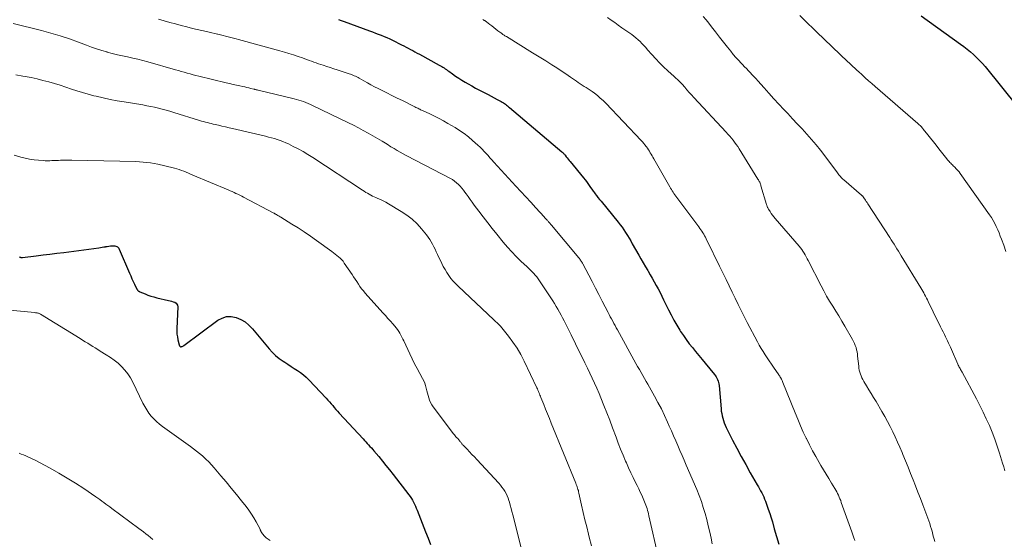
# Model space of a CAD drawing. Units: feet. Extents: x 2045000 to 2050000, y 549993 to 555009.
# Drawn here: x 2045931 to 2046145, y 550151 to 550264 of the extents above; entities that cross this region are included whole.
import ezdxf

# ---------------------------------------------------------------- set-up
doc = ezdxf.new("R2010")
doc.units = ezdxf.units.FT
doc.header["$LTSCALE"] = 100
doc.header["$MEASUREMENT"] = 0
doc.layers.add('CONTOUR INDEX', color=32, linetype='Continuous', lineweight=25)
doc.layers.add('CONTOUR INTERMEDIATE', color=40, linetype='Continuous', lineweight=15)

msp = doc.modelspace()

# ---------------------------------------------------------------- linework, layer by layer
at = {"layer": 'CONTOUR INDEX', "flags": 128}
for points, elevation in [([(2046127.03, 550264.93), (2046135.6, 550258.8), (2046136.33, 550258.26), (2046137.05, 550257.7), (2046137.75, 550257.12), (2046138.44, 550256.53), (2046139.11, 550255.91), (2046139.75, 550255.27), (2046140.37, 550254.6), (2046140.95, 550253.91), (2046148.07, 550245.11)], 880), ([(2046000.4, 550264.17), (2046001.02, 550263.94), (2046001.65, 550263.71), (2046007.19, 550261.68), (2046007.82, 550261.44), (2046008.45, 550261.21), (2046009.08, 550260.97), (2046009.7, 550260.73), (2046010.33, 550260.48), (2046010.94, 550260.22), (2046011.56, 550259.94), (2046012.16, 550259.65), (2046014.12, 550258.67), (2046014.61, 550258.42), (2046015.1, 550258.17), (2046015.58, 550257.91), (2046016.07, 550257.64), (2046016.55, 550257.38), (2046017.03, 550257.12), (2046017.51, 550256.85), (2046018, 550256.59), (2046022.34, 550254.25), (2046022.61, 550254.1), (2046022.87, 550253.95), (2046023.13, 550253.78), (2046023.39, 550253.62), (2046023.64, 550253.45), (2046023.89, 550253.27), (2046024.15, 550253.1), (2046024.39, 550252.92), (2046025.22, 550252.33), (2046025.89, 550251.86), (2046026.56, 550251.4), (2046027.25, 550250.97), (2046027.95, 550250.55), (2046028.58, 550250.18), (2046029.41, 550249.72), (2046030.23, 550249.26), (2046031.07, 550248.81), (2046031.91, 550248.38), (2046032.24, 550248.22), (2046032.92, 550247.87), (2046033.59, 550247.52), (2046034.26, 550247.16), (2046034.93, 550246.79), (2046035.77, 550246.32), (2046036.01, 550246.18), (2046036.25, 550246.03), (2046036.48, 550245.88), (2046036.71, 550245.72), (2046036.93, 550245.55), (2046037.15, 550245.38), (2046037.37, 550245.2), (2046037.59, 550245.02), (2046048.94, 550235.42), (2046049.04, 550235.33), (2046049.14, 550235.24), (2046049.23, 550235.15), (2046049.33, 550235.05), (2046049.42, 550234.95), (2046049.51, 550234.85), (2046049.6, 550234.75), (2046049.68, 550234.65), (2046049.94, 550234.32), (2046050.15, 550234.05), (2046050.36, 550233.78), (2046050.58, 550233.52), (2046050.8, 550233.25), (2046053.68, 550229.73), (2046054, 550229.32), (2046054.31, 550228.92), (2046054.61, 550228.5), (2046054.91, 550228.08), (2046055.2, 550227.66), (2046055.5, 550227.24), (2046055.8, 550226.82), (2046056.11, 550226.41), (2046056.15, 550226.36), (2046056.48, 550225.92), (2046056.81, 550225.48), (2046057.15, 550225.05), (2046057.5, 550224.63), (2046061.19, 550220.1), (2046061.62, 550219.55), (2046062.04, 550218.99), (2046062.45, 550218.41), (2046062.83, 550217.82), (2046063.21, 550217.22), (2046063.57, 550216.62), (2046063.93, 550216.02), (2046064.28, 550215.4), (2046065.66, 550212.95), (2046066.14, 550212.1), (2046066.63, 550211.25), (2046067.13, 550210.41), (2046067.63, 550209.58), (2046067.73, 550209.42), (2046068.18, 550208.66), (2046068.62, 550207.9), (2046069.05, 550207.13), (2046069.48, 550206.36), (2046069.89, 550205.58), (2046070.3, 550204.8), (2046070.69, 550204.01), (2046071.09, 550203.22), (2046072.15, 550201.04), (2046072.72, 550199.92), (2046073.32, 550198.81), (2046073.95, 550197.72), (2046074.6, 550196.64), (2046074.78, 550196.36), (2046075.38, 550195.45), (2046076, 550194.55), (2046076.66, 550193.67), (2046077.34, 550192.81), (2046078.04, 550191.96), (2046078.73, 550191.11), (2046079.43, 550190.27), (2046080.12, 550189.42), (2046082.14, 550186.97), (2046082.34, 550186.71), (2046082.52, 550186.44), (2046082.68, 550186.15), (2046082.82, 550185.86), (2046082.93, 550185.55), (2046083.03, 550185.24), (2046083.09, 550184.92), (2046083.13, 550184.6), (2046083.56, 550179.52), (2046083.62, 550179), (2046083.7, 550178.48), (2046083.8, 550177.96), (2046083.92, 550177.45), (2046084.08, 550176.94), (2046084.25, 550176.44), (2046084.45, 550175.96), (2046084.68, 550175.48), (2046086.07, 550172.73), (2046087, 550170.93), (2046087.94, 550169.15), (2046088.92, 550167.38), (2046089.91, 550165.62), (2046091.44, 550162.98), (2046091.68, 550162.55), (2046091.93, 550162.12), (2046092.16, 550161.68), (2046092.39, 550161.24), (2046092.62, 550160.8), (2046092.83, 550160.35), (2046093.02, 550159.9), (2046093.2, 550159.44), (2046093.51, 550158.57), (2046093.83, 550157.67), (2046094.14, 550156.76), (2046094.43, 550155.85), (2046094.71, 550154.94), (2046095.14, 550153.44), (2046095.63, 550151.77), (2046096.14, 550150.1)], 900), ([(2045931.11, 550212.55), (2045931.19, 550212.52), (2045931.26, 550212.49), (2045931.34, 550212.46), (2045931.42, 550212.44), (2045931.55, 550212.42), (2045931.57, 550212.42), (2045931.59, 550212.42), (2045931.6, 550212.42), (2045931.62, 550212.42), (2045931.68, 550212.42), (2045931.7, 550212.43), (2045931.71, 550212.43), (2045931.73, 550212.43), (2045931.75, 550212.43), (2045934.72, 550212.78), (2045936.22, 550212.96), (2045937.73, 550213.14), (2045939.23, 550213.33), (2045940.73, 550213.53), (2045948.38, 550214.53), (2045948.74, 550214.58), (2045949.1, 550214.64), (2045949.45, 550214.7), (2045949.81, 550214.76), (2045949.86, 550214.77), (2045950.19, 550214.83), (2045950.52, 550214.88), (2045950.85, 550214.92), (2045951.18, 550214.95), (2045951.42, 550214.97), (2045951.63, 550214.97), (2045951.84, 550214.95), (2045952.04, 550214.9), (2045952.24, 550214.82), (2045952.41, 550214.71), (2045952.57, 550214.58), (2045952.69, 550214.42), (2045952.79, 550214.24), (2045955, 550209.04), (2045955.27, 550208.42), (2045955.54, 550207.81), (2045955.83, 550207.2), (2045956.12, 550206.59), (2045956.63, 550205.55), (2045956.67, 550205.47), (2045956.72, 550205.39), (2045956.78, 550205.32), (2045956.84, 550205.25), (2045956.89, 550205.19), (2045956.93, 550205.16), (2045956.97, 550205.12), (2045957.02, 550205.09), (2045957.06, 550205.06), (2045957.11, 550205.04), (2045957.16, 550205.01), (2045957.21, 550204.99), (2045957.26, 550204.97), (2045958.4, 550204.49), (2045959.03, 550204.25), (2045959.66, 550204.03), (2045960.31, 550203.84), (2045960.96, 550203.67), (2045963.48, 550203.09), (2045963.82, 550203), (2045964.17, 550202.91), (2045964.51, 550202.8), (2045964.85, 550202.68), (2045965.12, 550202.51), (2045965.33, 550202.3), (2045965.44, 550202.03), (2045965.49, 550201.72), (2045965.3, 550196.98), (2045965.3, 550196.36), (2045965.33, 550195.74), (2045965.41, 550195.13), (2045965.52, 550194.52), (2045965.77, 550193.44), (2045965.79, 550193.37), (2045965.81, 550193.31), (2045965.85, 550193.25), (2045965.89, 550193.19), (2045965.93, 550193.13), (2045966, 550193.07), (2045966.08, 550193.02), (2045966.17, 550193.01), (2045966.26, 550193.02), (2045966.33, 550193.04), (2045966.46, 550193.08), (2045966.59, 550193.14), (2045966.71, 550193.2), (2045966.82, 550193.28), (2045974.22, 550198.76), (2045975.15, 550199.25), (2045976.11, 550199.55), (2045977.12, 550199.56), (2045978.16, 550199.37), (2045979.17, 550198.94), (2045980.11, 550198.4), (2045980.95, 550197.72), (2045981.72, 550196.93), (2045985.33, 550192.59), (2045986.02, 550191.83), (2045986.76, 550191.12), (2045987.55, 550190.47), (2045988.39, 550189.87), (2045988.76, 550189.63), (2045989.45, 550189.19), (2045990.13, 550188.75), (2045990.82, 550188.31), (2045991.51, 550187.86), (2045992.17, 550187.4), (2045992.82, 550186.91), (2045993.42, 550186.37), (2045994, 550185.8), (2045997.77, 550181.81), (2045998.13, 550181.42), (2045998.49, 550181.03), (2045998.83, 550180.62), (2045999.17, 550180.21), (2045999.51, 550179.8), (2045999.85, 550179.39), (2046000.21, 550178.99), (2046000.56, 550178.6), (2046005.78, 550172.97), (2046006.08, 550172.64), (2046006.38, 550172.32), (2046006.68, 550172), (2046006.98, 550171.68), (2046007.27, 550171.35), (2046007.57, 550171.03), (2046007.86, 550170.69), (2046008.14, 550170.36), (2046009.17, 550169.13), (2046009.96, 550168.17), (2046010.74, 550167.21), (2046011.51, 550166.23), (2046012.28, 550165.26), (2046015.71, 550160.83), (2046015.99, 550160.44), (2046016.26, 550160.05), (2046016.5, 550159.64), (2046016.73, 550159.21), (2046016.95, 550158.78), (2046017.15, 550158.35), (2046017.34, 550157.91), (2046017.52, 550157.46), (2046019.36, 550152.77), (2046019.91, 550151.38), (2046020.45, 550149.99)], 920)]:
    msp.add_lwpolyline(points, dxfattribs=dict(at, elevation=elevation))
at = {"layer": 'CONTOUR INTERMEDIATE', "flags": 128}
for points, elevation in [([(2046079.7, 550264.82), (2046080.3, 550264.09), (2046080.89, 550263.35), (2046081.49, 550262.57), (2046082.36, 550261.46), (2046083.23, 550260.34), (2046084.1, 550259.23), (2046084.98, 550258.12), (2046085.68, 550257.24), (2046086.21, 550256.58), (2046086.76, 550255.93), (2046087.32, 550255.3), (2046087.9, 550254.69), (2046088.23, 550254.34), (2046088.65, 550253.9), (2046089.07, 550253.47), (2046089.5, 550253.03), (2046089.92, 550252.6), (2046090.35, 550252.16), (2046090.77, 550251.72), (2046091.18, 550251.28), (2046091.59, 550250.83), (2046092.91, 550249.33), (2046093.98, 550248.14), (2046095.06, 550246.94), (2046096.14, 550245.76), (2046097.24, 550244.58), (2046098.06, 550243.7), (2046099.1, 550242.58), (2046100.14, 550241.47), (2046101.17, 550240.35), (2046102.2, 550239.23), (2046103.22, 550238.09), (2046104.21, 550236.94), (2046105.16, 550235.75), (2046106.09, 550234.54), (2046108.85, 550230.83), (2046109, 550230.62), (2046109.16, 550230.42), (2046109.32, 550230.22), (2046109.49, 550230.02), (2046109.66, 550229.83), (2046109.83, 550229.65), (2046110.02, 550229.47), (2046110.21, 550229.3), (2046114.1, 550225.96), (2046114.16, 550225.9), (2046114.22, 550225.85), (2046114.28, 550225.79), (2046114.34, 550225.73), (2046114.39, 550225.67), (2046114.45, 550225.6), (2046114.5, 550225.54), (2046114.54, 550225.47), (2046114.79, 550225.11), (2046114.96, 550224.86), (2046115.13, 550224.6), (2046115.29, 550224.35), (2046115.46, 550224.1), (2046120.21, 550216.77), (2046120.53, 550216.28), (2046120.85, 550215.79), (2046121.16, 550215.29), (2046121.48, 550214.8), (2046121.79, 550214.3), (2046122.1, 550213.8), (2046122.41, 550213.31), (2046122.71, 550212.81), (2046126.96, 550205.85), (2046127.18, 550205.48), (2046127.4, 550205.11), (2046127.61, 550204.74), (2046127.81, 550204.36), (2046128.01, 550203.98), (2046128.21, 550203.59), (2046128.4, 550203.21), (2046128.59, 550202.82), (2046130.76, 550198.39), (2046131.02, 550197.85), (2046131.28, 550197.32), (2046131.55, 550196.79), (2046131.82, 550196.26), (2046131.9, 550196.1), (2046132.13, 550195.65), (2046132.35, 550195.19), (2046132.57, 550194.74), (2046132.78, 550194.28), (2046132.99, 550193.82), (2046133.2, 550193.35), (2046133.4, 550192.89), (2046133.61, 550192.43), (2046134.99, 550189.24), (2046135.03, 550189.14), (2046135.08, 550189.04), (2046135.13, 550188.95), (2046135.18, 550188.85), (2046135.23, 550188.76), (2046135.28, 550188.66), (2046135.33, 550188.57), (2046135.38, 550188.47), (2046135.5, 550188.27), (2046135.61, 550188.07), (2046135.72, 550187.88), (2046135.83, 550187.68), (2046135.93, 550187.48), (2046139.06, 550181.68), (2046139.8, 550180.26), (2046140.52, 550178.82), (2046141.21, 550177.37), (2046141.87, 550175.9), (2046142.48, 550174.42), (2046143.06, 550172.92), (2046143.6, 550171.41), (2046144.09, 550169.88), (2046144.76, 550167.68), (2046145.01, 550166.87), (2046145.25, 550166.06)], 888), ([(2046100.7, 550265), (2046101.6, 550264.11), (2046102.5, 550263.22), (2046103.4, 550262.35), (2046104.31, 550261.47), (2046111.1, 550254.97), (2046111.38, 550254.7), (2046111.67, 550254.43), (2046111.96, 550254.16), (2046112.24, 550253.89), (2046112.53, 550253.62), (2046112.82, 550253.35), (2046113.12, 550253.08), (2046113.41, 550252.82), (2046114.22, 550252.09), (2046114.91, 550251.47), (2046115.61, 550250.84), (2046116.32, 550250.22), (2046117.03, 550249.61), (2046126.33, 550241.52), (2046126.49, 550241.38), (2046126.65, 550241.24), (2046126.8, 550241.09), (2046126.95, 550240.94), (2046127.1, 550240.79), (2046127.25, 550240.63), (2046127.38, 550240.47), (2046127.52, 550240.31), (2046128.48, 550239.11), (2046129.1, 550238.35), (2046129.71, 550237.58), (2046130.31, 550236.81), (2046130.92, 550236.04), (2046132.61, 550233.87), (2046132.77, 550233.67), (2046132.94, 550233.47), (2046133.12, 550233.28), (2046133.29, 550233.09), (2046133.48, 550232.9), (2046133.66, 550232.72), (2046133.85, 550232.53), (2046134.03, 550232.35), (2046134.34, 550232.06), (2046134.67, 550231.72), (2046134.98, 550231.38), (2046135.28, 550231.01), (2046135.56, 550230.64), (2046141.89, 550221.69), (2046142.31, 550221.08), (2046142.69, 550220.45), (2046143.05, 550219.8), (2046143.38, 550219.13), (2046143.69, 550218.46), (2046143.98, 550217.77), (2046144.25, 550217.08), (2046144.51, 550216.39), (2046144.98, 550215.08), (2046145.48, 550213.73)], 884), ([(2045929.7, 550263.32), (2045935.92, 550261.75), (2045937.95, 550261.2), (2045939.96, 550260.61), (2045941.95, 550259.94), (2045943.93, 550259.23), (2045945.67, 550258.57), (2045946.77, 550258.17), (2045947.87, 550257.79), (2045948.99, 550257.43), (2045950.11, 550257.1), (2045950.17, 550257.08), (2045951.27, 550256.78), (2045952.37, 550256.5), (2045953.48, 550256.24), (2045954.6, 550256.01), (2045955.71, 550255.77), (2045956.82, 550255.51), (2045957.92, 550255.23), (2045959.02, 550254.93), (2045964.99, 550253.22), (2045965.63, 550253.04), (2045966.26, 550252.85), (2045966.9, 550252.67), (2045967.53, 550252.49), (2045968.17, 550252.31), (2045968.81, 550252.14), (2045969.45, 550251.97), (2045970.09, 550251.82), (2045976, 550250.41), (2045976.75, 550250.24), (2045977.51, 550250.06), (2045978.26, 550249.89), (2045979.02, 550249.73), (2045979.65, 550249.59), (2045980.09, 550249.49), (2045980.53, 550249.39), (2045980.97, 550249.28), (2045981.4, 550249.17), (2045982.03, 550249.01), (2045982.15, 550248.98), (2045982.27, 550248.95), (2045982.39, 550248.92), (2045982.51, 550248.89), (2045982.64, 550248.86), (2045982.76, 550248.83), (2045982.88, 550248.8), (2045983, 550248.77), (2045990.81, 550246.9), (2045991.32, 550246.77), (2045991.83, 550246.63), (2045992.34, 550246.47), (2045992.84, 550246.3), (2045993.34, 550246.11), (2045993.83, 550245.92), (2045994.32, 550245.7), (2045994.8, 550245.48), (2046002.62, 550241.68), (2046003.69, 550241.15), (2046004.76, 550240.61), (2046005.81, 550240.05), (2046006.86, 550239.47), (2046007.9, 550238.89), (2046008.93, 550238.28), (2046009.95, 550237.67), (2046010.97, 550237.04), (2046011.83, 550236.49), (2046012.49, 550236.08), (2046013.15, 550235.69), (2046013.81, 550235.3), (2046014.49, 550234.93), (2046015.16, 550234.56), (2046015.84, 550234.2), (2046016.52, 550233.84), (2046017.21, 550233.49), (2046024.74, 550229.61), (2046025.22, 550229.34), (2046025.67, 550229.03), (2046026.1, 550228.68), (2046026.5, 550228.31), (2046026.87, 550227.9), (2046027.24, 550227.48), (2046027.58, 550227.04), (2046027.91, 550226.6), (2046028.15, 550226.26), (2046028.59, 550225.64), (2046029.03, 550225.03), (2046029.48, 550224.41), (2046029.94, 550223.8), (2046030.93, 550222.49), (2046031.9, 550221.24), (2046032.86, 550219.98), (2046033.84, 550218.74), (2046034.83, 550217.5), (2046036.21, 550215.77), (2046037.13, 550214.68), (2046038.07, 550213.62), (2046039.06, 550212.6), (2046040.08, 550211.61), (2046041.42, 550210.37), (2046041.79, 550210.02), (2046042.15, 550209.67), (2046042.51, 550209.31), (2046042.86, 550208.94), (2046043.2, 550208.56), (2046043.52, 550208.18), (2046043.83, 550207.77), (2046044.12, 550207.36), (2046046.6, 550203.61), (2046046.99, 550203.01), (2046047.38, 550202.4), (2046047.75, 550201.78), (2046048.11, 550201.16), (2046048.46, 550200.54), (2046048.8, 550199.91), (2046049.13, 550199.27), (2046049.46, 550198.63), (2046049.53, 550198.48), (2046049.89, 550197.76), (2046050.25, 550197.04), (2046050.61, 550196.32), (2046050.96, 550195.6), (2046052.9, 550191.67), (2046053.44, 550190.57), (2046053.97, 550189.48), (2046054.51, 550188.38), (2046055.05, 550187.29), (2046055.57, 550186.19), (2046056.09, 550185.08), (2046056.58, 550183.97), (2046057.05, 550182.84), (2046057.45, 550181.88), (2046058.1, 550180.26), (2046058.75, 550178.64), (2046059.37, 550177.02), (2046059.98, 550175.39), (2046060.74, 550173.34), (2046061.23, 550172.04), (2046061.74, 550170.74), (2046062.28, 550169.45), (2046062.83, 550168.17), (2046063.01, 550167.76), (2046063.48, 550166.69), (2046063.97, 550165.63), (2046064.48, 550164.57), (2046064.99, 550163.52), (2046065.35, 550162.81), (2046065.69, 550162.12), (2046066.02, 550161.42), (2046066.34, 550160.71), (2046066.65, 550160), (2046066.95, 550159.31), (2046067.1, 550158.94), (2046067.24, 550158.57), (2046067.37, 550158.19), (2046067.49, 550157.81), (2046067.59, 550157.43), (2046067.7, 550157.04), (2046067.79, 550156.65), (2046067.89, 550156.27), (2046069.97, 550147.12)], 908), ([(2045961.28, 550264.21), (2045962.51, 550263.86), (2045963.75, 550263.51), (2045964.99, 550263.18), (2045966.23, 550262.85), (2045967.47, 550262.54), (2045968.71, 550262.23), (2045971.72, 550261.52), (2045972.32, 550261.38), (2045972.92, 550261.24), (2045973.52, 550261.1), (2045974.13, 550260.96), (2045974.22, 550260.94), (2045974.77, 550260.81), (2045975.33, 550260.68), (2045975.88, 550260.55), (2045976.44, 550260.41), (2045976.46, 550260.41), (2045977.03, 550260.27), (2045977.59, 550260.13), (2045978.16, 550259.98), (2045978.72, 550259.82), (2045987.69, 550257.36), (2045988.68, 550257.08), (2045989.67, 550256.78), (2045990.65, 550256.46), (2045991.63, 550256.12), (2045992.57, 550255.79), (2045993.08, 550255.61), (2045993.58, 550255.43), (2045994.08, 550255.25), (2045994.58, 550255.07), (2045995.08, 550254.89), (2045995.58, 550254.71), (2045996.09, 550254.54), (2045996.59, 550254.37), (2045997.1, 550254.21), (2045997.86, 550253.96), (2045998.62, 550253.71), (2045999.38, 550253.46), (2046000.14, 550253.21), (2046002.72, 550252.37), (2046003.01, 550252.27), (2046003.29, 550252.17), (2046003.57, 550252.05), (2046003.85, 550251.93), (2046004.13, 550251.8), (2046004.4, 550251.67), (2046004.67, 550251.53), (2046004.93, 550251.38), (2046005.94, 550250.81), (2046006.71, 550250.38), (2046007.49, 550249.95), (2046008.27, 550249.54), (2046009.06, 550249.14), (2046009.76, 550248.79), (2046010.9, 550248.22), (2046012.04, 550247.64), (2046013.19, 550247.08), (2046014.33, 550246.51), (2046017.03, 550245.17), (2046017.24, 550245.06), (2046017.45, 550244.96), (2046017.65, 550244.86), (2046017.86, 550244.76), (2046018.07, 550244.65), (2046018.28, 550244.55), (2046018.49, 550244.45), (2046018.7, 550244.36), (2046020.29, 550243.63), (2046021.29, 550243.15), (2046022.28, 550242.65), (2046023.25, 550242.13), (2046024.21, 550241.58), (2046025.75, 550240.66), (2046026.75, 550240.03), (2046027.72, 550239.36), (2046028.65, 550238.62), (2046029.56, 550237.85), (2046030.72, 550236.8), (2046031.18, 550236.37), (2046031.63, 550235.93), (2046032.07, 550235.48), (2046032.5, 550235.02), (2046032.92, 550234.56), (2046033.35, 550234.09), (2046033.78, 550233.63), (2046034.2, 550233.17), (2046039, 550227.93), (2046040.08, 550226.76), (2046041.15, 550225.59), (2046042.23, 550224.41), (2046043.3, 550223.24), (2046045.12, 550221.23), (2046045.28, 550221.06), (2046045.44, 550220.88), (2046045.6, 550220.7), (2046045.76, 550220.53), (2046045.86, 550220.42), (2046045.97, 550220.29), (2046046.08, 550220.17), (2046046.19, 550220.05), (2046046.3, 550219.92), (2046046.4, 550219.8), (2046046.51, 550219.67), (2046046.62, 550219.55), (2046046.72, 550219.42), (2046052.65, 550212.33), (2046052.77, 550212.18), (2046052.89, 550212.02), (2046053.01, 550211.86), (2046053.12, 550211.7), (2046053.23, 550211.54), (2046053.33, 550211.37), (2046053.43, 550211.2), (2046053.52, 550211.03), (2046054.82, 550208.57), (2046055.56, 550207.16), (2046056.3, 550205.76), (2046057.03, 550204.35), (2046057.75, 550202.94), (2046059, 550200.49), (2046059.25, 550200.01), (2046059.5, 550199.53), (2046059.75, 550199.05), (2046060.01, 550198.57), (2046060.26, 550198.09), (2046060.52, 550197.61), (2046060.78, 550197.14), (2046061.04, 550196.66), (2046065.08, 550189.34), (2046065.44, 550188.7), (2046065.81, 550188.05), (2046066.17, 550187.41), (2046066.54, 550186.77), (2046066.91, 550186.12), (2046067.28, 550185.48), (2046067.65, 550184.84), (2046068.01, 550184.2), (2046069.09, 550182.3), (2046069.86, 550180.89), (2046070.6, 550179.48), (2046071.3, 550178.03), (2046071.96, 550176.58), (2046072.32, 550175.76), (2046072.78, 550174.7), (2046073.24, 550173.64), (2046073.71, 550172.58), (2046074.17, 550171.52), (2046074.64, 550170.46), (2046075.1, 550169.4), (2046075.56, 550168.34), (2046076.01, 550167.28), (2046078.29, 550161.97), (2046078.81, 550160.69), (2046079.29, 550159.39), (2046079.71, 550158.08), (2046080.1, 550156.75), (2046080.45, 550155.42), (2046080.78, 550154.07), (2046081.09, 550152.73), (2046081.38, 550151.37), (2046081.64, 550150.14)], 904), ([(2046031.81, 550264.12), (2046031.91, 550264.07), (2046032.01, 550264.02), (2046032.11, 550263.97), (2046032.21, 550263.91), (2046032.31, 550263.85), (2046032.4, 550263.79), (2046032.49, 550263.73), (2046032.58, 550263.66), (2046033.29, 550263.1), (2046033.73, 550262.75), (2046034.18, 550262.4), (2046034.63, 550262.06), (2046035.07, 550261.71), (2046035.68, 550261.26), (2046035.83, 550261.15), (2046035.98, 550261.04), (2046036.13, 550260.93), (2046036.28, 550260.83), (2046036.44, 550260.73), (2046036.59, 550260.63), (2046036.75, 550260.53), (2046036.91, 550260.43), (2046042.56, 550256.92), (2046042.92, 550256.7), (2046043.28, 550256.47), (2046043.65, 550256.25), (2046044.01, 550256.03), (2046044.38, 550255.82), (2046044.74, 550255.6), (2046045.11, 550255.37), (2046045.47, 550255.15), (2046046.81, 550254.32), (2046047.84, 550253.68), (2046048.85, 550253.02), (2046049.86, 550252.34), (2046050.85, 550251.64), (2046052.12, 550250.74), (2046052.54, 550250.45), (2046052.97, 550250.16), (2046053.4, 550249.88), (2046053.84, 550249.61), (2046054.28, 550249.34), (2046054.71, 550249.06), (2046055.14, 550248.77), (2046055.56, 550248.47), (2046056.05, 550248.11), (2046056.7, 550247.61), (2046057.32, 550247.08), (2046057.92, 550246.53), (2046058.5, 550245.95), (2046066.17, 550237.87), (2046066.46, 550237.55), (2046066.75, 550237.22), (2046067.02, 550236.89), (2046067.28, 550236.55), (2046067.35, 550236.46), (2046067.57, 550236.15), (2046067.79, 550235.84), (2046067.99, 550235.52), (2046068.19, 550235.2), (2046068.39, 550234.87), (2046068.58, 550234.54), (2046068.77, 550234.21), (2046068.96, 550233.88), (2046072.41, 550227.8), (2046072.58, 550227.5), (2046072.76, 550227.2), (2046072.95, 550226.9), (2046073.14, 550226.61), (2046073.33, 550226.32), (2046073.53, 550226.03), (2046073.73, 550225.75), (2046073.94, 550225.47), (2046078.76, 550219.06), (2046078.98, 550218.75), (2046079.2, 550218.44), (2046079.4, 550218.12), (2046079.6, 550217.8), (2046079.79, 550217.47), (2046079.97, 550217.14), (2046080.15, 550216.8), (2046080.32, 550216.47), (2046081.08, 550214.93), (2046081.63, 550213.83), (2046082.17, 550212.72), (2046082.72, 550211.61), (2046083.26, 550210.51), (2046084.03, 550208.93), (2046084.68, 550207.6), (2046085.33, 550206.26), (2046085.97, 550204.91), (2046086.61, 550203.57), (2046087.25, 550202.23), (2046087.91, 550200.9), (2046088.58, 550199.57), (2046089.27, 550198.25), (2046091.48, 550194.06), (2046091.87, 550193.35), (2046092.27, 550192.64), (2046092.7, 550191.95), (2046093.13, 550191.27), (2046093.59, 550190.59), (2046094.04, 550189.92), (2046094.5, 550189.25), (2046094.96, 550188.58), (2046096.1, 550186.93), (2046096.22, 550186.76), (2046096.33, 550186.59), (2046096.43, 550186.42), (2046096.53, 550186.24), (2046096.58, 550186.15), (2046096.7, 550185.93), (2046096.81, 550185.7), (2046096.91, 550185.47), (2046097.01, 550185.24), (2046099.65, 550178.64), (2046100.22, 550177.24), (2046100.81, 550175.85), (2046101.43, 550174.47), (2046102.07, 550173.1), (2046102.1, 550173.05), (2046102.75, 550171.72), (2046103.43, 550170.41), (2046104.15, 550169.12), (2046104.9, 550167.84), (2046105.27, 550167.22), (2046105.84, 550166.26), (2046106.42, 550165.3), (2046107, 550164.34), (2046107.58, 550163.38), (2046108.3, 550162.18), (2046108.51, 550161.82), (2046108.71, 550161.46), (2046108.9, 550161.09), (2046109.08, 550160.72), (2046109.25, 550160.34), (2046109.41, 550159.96), (2046109.56, 550159.57), (2046109.7, 550159.18), (2046111.98, 550152.75), (2046112.19, 550152.13), (2046112.4, 550151.5), (2046112.6, 550150.87)], 896), ([(2046058.91, 550264.58), (2046059.69, 550264.02), (2046060.46, 550263.47), (2046061.24, 550262.92), (2046062.02, 550262.37), (2046064.14, 550260.87), (2046064.62, 550260.51), (2046065.08, 550260.14), (2046065.53, 550259.75), (2046065.96, 550259.34), (2046066.38, 550258.91), (2046066.79, 550258.48), (2046067.2, 550258.04), (2046067.59, 550257.59), (2046068.53, 550256.52), (2046069.36, 550255.6), (2046070.21, 550254.71), (2046071.09, 550253.85), (2046072, 550253.01), (2046073.4, 550251.75), (2046073.62, 550251.56), (2046073.84, 550251.36), (2046074.05, 550251.16), (2046074.26, 550250.96), (2046074.47, 550250.75), (2046074.68, 550250.54), (2046074.88, 550250.33), (2046075.08, 550250.11), (2046075.67, 550249.43), (2046076.16, 550248.88), (2046076.66, 550248.32), (2046077.16, 550247.77), (2046077.66, 550247.23), (2046084.69, 550239.68), (2046085.07, 550239.26), (2046085.45, 550238.82), (2046085.82, 550238.38), (2046086.18, 550237.93), (2046086.52, 550237.48), (2046086.86, 550237.01), (2046087.18, 550236.53), (2046087.49, 550236.05), (2046091.59, 550229.47), (2046091.69, 550229.29), (2046091.78, 550229.12), (2046091.87, 550228.94), (2046091.96, 550228.76), (2046092.04, 550228.57), (2046092.11, 550228.39), (2046092.18, 550228.2), (2046092.24, 550228.01), (2046093.45, 550223.95), (2046093.49, 550223.82), (2046093.53, 550223.69), (2046093.58, 550223.56), (2046093.62, 550223.43), (2046093.68, 550223.3), (2046093.74, 550223.18), (2046093.8, 550223.06), (2046093.87, 550222.94), (2046094.22, 550222.4), (2046094.48, 550222.01), (2046094.74, 550221.64), (2046095.03, 550221.27), (2046095.32, 550220.92), (2046100.53, 550214.88), (2046100.82, 550214.52), (2046101.11, 550214.15), (2046101.37, 550213.76), (2046101.62, 550213.37), (2046101.85, 550212.97), (2046102.08, 550212.56), (2046102.31, 550212.15), (2046102.52, 550211.73), (2046105.29, 550206.27), (2046105.88, 550205.14), (2046106.5, 550204.03), (2046107.15, 550202.94), (2046107.83, 550201.86), (2046108.51, 550200.78), (2046109.18, 550199.7), (2046109.84, 550198.6), (2046110.48, 550197.5), (2046112.15, 550194.57), (2046112.37, 550194.15), (2046112.57, 550193.72), (2046112.74, 550193.28), (2046112.89, 550192.83), (2046113.01, 550192.37), (2046113.11, 550191.9), (2046113.19, 550191.43), (2046113.25, 550190.96), (2046113.47, 550188.81), (2046113.53, 550188.37), (2046113.61, 550187.94), (2046113.72, 550187.5), (2046113.85, 550187.08), (2046114, 550186.66), (2046114.18, 550186.25), (2046114.38, 550185.86), (2046114.6, 550185.47), (2046115.17, 550184.52), (2046115.69, 550183.66), (2046116.21, 550182.81), (2046116.72, 550181.95), (2046117.24, 550181.09), (2046118.53, 550178.9), (2046119.15, 550177.82), (2046119.75, 550176.74), (2046120.32, 550175.64), (2046120.87, 550174.53), (2046121.4, 550173.41), (2046121.91, 550172.29), (2046122.41, 550171.15), (2046122.89, 550170.01), (2046123.08, 550169.56), (2046123.63, 550168.2), (2046124.19, 550166.84), (2046124.74, 550165.47), (2046125.29, 550164.11), (2046125.83, 550162.74), (2046126.36, 550161.38), (2046126.89, 550160), (2046127.41, 550158.63), (2046128.49, 550155.73), (2046128.7, 550155.14), (2046128.9, 550154.55), (2046129.1, 550153.95), (2046129.28, 550153.35), (2046129.35, 550153.12), (2046129.49, 550152.63), (2046129.62, 550152.14), (2046129.75, 550151.64), (2046129.87, 550151.15), (2046129.99, 550150.65)], 892), ([(2045930.3, 550252.11), (2045931.85, 550251.85), (2045932.37, 550251.76), (2045933.65, 550251.51), (2045934.92, 550251.24), (2045936.19, 550250.93), (2045937.46, 550250.59), (2045937.51, 550250.58), (2045938.74, 550250.22), (2045939.96, 550249.85), (2045941.17, 550249.46), (2045942.38, 550249.04), (2045943.59, 550248.64), (2045944.81, 550248.26), (2045946.04, 550247.91), (2045947.28, 550247.59), (2045947.79, 550247.47), (2045949.29, 550247.12), (2045950.79, 550246.79), (2045952.31, 550246.5), (2045953.83, 550246.24), (2045957.91, 550245.57), (2045958.76, 550245.42), (2045959.61, 550245.26), (2045960.45, 550245.07), (2045961.3, 550244.88), (2045962.13, 550244.67), (2045962.97, 550244.44), (2045963.8, 550244.21), (2045964.63, 550243.96), (2045970.25, 550242.21), (2045970.67, 550242.08), (2045971.09, 550241.96), (2045971.51, 550241.84), (2045971.93, 550241.73), (2045972.36, 550241.62), (2045972.78, 550241.51), (2045973.21, 550241.41), (2045973.63, 550241.31), (2045974.32, 550241.16), (2045975.1, 550240.99), (2045975.87, 550240.81), (2045976.64, 550240.63), (2045977.41, 550240.45), (2045984.59, 550238.76), (2045985.23, 550238.6), (2045985.86, 550238.43), (2045986.49, 550238.25), (2045987.12, 550238.06), (2045987.75, 550237.85), (2045988.36, 550237.62), (2045988.97, 550237.36), (2045989.56, 550237.09), (2045990.58, 550236.58), (2045991.66, 550236.02), (2045992.74, 550235.43), (2045993.79, 550234.81), (2045994.82, 550234.15), (2046005.66, 550227.02), (2046006.01, 550226.8), (2046006.36, 550226.58), (2046006.72, 550226.37), (2046007.08, 550226.16), (2046007.44, 550225.97), (2046007.81, 550225.78), (2046008.18, 550225.61), (2046008.55, 550225.44), (2046008.98, 550225.26), (2046009.56, 550224.99), (2046010.14, 550224.71), (2046010.7, 550224.41), (2046011.26, 550224.1), (2046014.08, 550222.43), (2046015.3, 550221.62), (2046016.45, 550220.74), (2046017.5, 550219.73), (2046018.48, 550218.66), (2046019.57, 550217.32), (2046019.94, 550216.84), (2046020.28, 550216.34), (2046020.59, 550215.82), (2046020.87, 550215.28), (2046021.14, 550214.74), (2046021.4, 550214.19), (2046021.67, 550213.64), (2046021.93, 550213.09), (2046022.87, 550211.11), (2046023.21, 550210.43), (2046023.58, 550209.77), (2046023.98, 550209.12), (2046024.4, 550208.49), (2046024.86, 550207.88), (2046025.34, 550207.29), (2046025.86, 550206.73), (2046026.4, 550206.2), (2046034.17, 550198.85), (2046034.22, 550198.81), (2046034.27, 550198.76), (2046034.32, 550198.72), (2046034.36, 550198.68), (2046034.41, 550198.64), (2046034.46, 550198.6), (2046034.51, 550198.56), (2046034.56, 550198.52), (2046034.88, 550198.24), (2046035.08, 550198.05), (2046035.28, 550197.86), (2046035.46, 550197.66), (2046035.64, 550197.45), (2046037.34, 550195.34), (2046038.31, 550194.03), (2046039.22, 550192.69), (2046040.04, 550191.29), (2046040.79, 550189.85), (2046043.55, 550184.09), (2046043.67, 550183.83), (2046043.78, 550183.57), (2046043.89, 550183.3), (2046044, 550183.04), (2046044.1, 550182.77), (2046044.2, 550182.5), (2046044.31, 550182.23), (2046044.41, 550181.97), (2046045.02, 550180.48), (2046045.43, 550179.46), (2046045.84, 550178.45), (2046046.26, 550177.44), (2046046.67, 550176.43), (2046052, 550163.33), (2046052.11, 550163.07), (2046052.2, 550162.8), (2046052.3, 550162.54), (2046052.39, 550162.27), (2046052.47, 550162), (2046052.55, 550161.73), (2046052.62, 550161.45), (2046052.68, 550161.18), (2046053.27, 550158.57), (2046053.63, 550156.98), (2046053.99, 550155.4), (2046054.37, 550153.83), (2046054.75, 550152.25), (2046054.91, 550151.61), (2046055.4, 550149.72)], 912), ([(2045929.97, 550234.64), (2045931.41, 550234.23), (2045932.36, 550233.99), (2045933.31, 550233.79), (2045934.27, 550233.65), (2045935.24, 550233.55), (2045936.24, 550233.48), (2045936.71, 550233.46), (2045937.19, 550233.45), (2045937.67, 550233.45), (2045938.14, 550233.47), (2045938.62, 550233.49), (2045939.1, 550233.51), (2045939.58, 550233.53), (2045940.05, 550233.55), (2045940.23, 550233.55), (2045940.8, 550233.56), (2045941.36, 550233.57), (2045941.93, 550233.57), (2045942.5, 550233.56), (2045956.39, 550233.25), (2045957.99, 550233.16), (2045959.58, 550233), (2045961.16, 550232.72), (2045962.72, 550232.37), (2045964.8, 550231.83), (2045965.32, 550231.69), (2045965.82, 550231.53), (2045966.32, 550231.35), (2045966.82, 550231.15), (2045967.31, 550230.94), (2045967.8, 550230.73), (2045968.29, 550230.53), (2045968.79, 550230.32), (2045976.46, 550227.12), (2045976.89, 550226.94), (2045977.31, 550226.75), (2045977.73, 550226.56), (2045978.15, 550226.36), (2045978.57, 550226.16), (2045978.98, 550225.96), (2045979.39, 550225.75), (2045979.8, 550225.53), (2045986.34, 550222.08), (2045986.43, 550222.03), (2045986.51, 550221.99), (2045986.6, 550221.94), (2045986.68, 550221.89), (2045986.77, 550221.84), (2045986.85, 550221.79), (2045986.94, 550221.74), (2045987.02, 550221.69), (2045987.21, 550221.58), (2045987.39, 550221.48), (2045987.57, 550221.37), (2045987.75, 550221.26), (2045987.92, 550221.16), (2045990.3, 550219.69), (2045991.66, 550218.83), (2045993, 550217.96), (2045994.33, 550217.05), (2045995.64, 550216.12), (2045998.99, 550213.69), (2045999.36, 550213.41), (2045999.73, 550213.13), (2046000.09, 550212.85), (2046000.46, 550212.56), (2046000.8, 550212.25), (2046001.12, 550211.93), (2046001.42, 550211.58), (2046001.69, 550211.21), (2046003.37, 550208.74), (2046003.72, 550208.22), (2046004.06, 550207.7), (2046004.4, 550207.18), (2046004.74, 550206.65), (2046005.08, 550206.13), (2046005.45, 550205.62), (2046005.83, 550205.14), (2046006.24, 550204.66), (2046010.09, 550200.38), (2046010.63, 550199.78), (2046011.17, 550199.18), (2046011.7, 550198.58), (2046012.24, 550197.98), (2046012.68, 550197.49), (2046012.99, 550197.13), (2046013.27, 550196.75), (2046013.53, 550196.36), (2046013.78, 550195.95), (2046014, 550195.53), (2046014.22, 550195.11), (2046014.43, 550194.69), (2046014.63, 550194.26), (2046015.92, 550191.47), (2046016.43, 550190.39), (2046016.96, 550189.31), (2046017.51, 550188.25), (2046018.08, 550187.2), (2046018.7, 550186.09), (2046018.95, 550185.59), (2046019.17, 550185.08), (2046019.35, 550184.55), (2046019.5, 550184.01), (2046019.5, 550183.97), (2046019.63, 550183.44), (2046019.76, 550182.92), (2046019.9, 550182.39), (2046020.04, 550181.87), (2046020.22, 550181.36), (2046020.43, 550180.87), (2046020.7, 550180.4), (2046021, 550179.96), (2046025.44, 550174.07), (2046025.61, 550173.85), (2046025.78, 550173.64), (2046025.96, 550173.44), (2046026.15, 550173.24), (2046026.27, 550173.11), (2046026.4, 550172.98), (2046026.52, 550172.84), (2046026.63, 550172.7), (2046026.75, 550172.56), (2046026.8, 550172.5), (2046026.88, 550172.38), (2046026.97, 550172.27), (2046027.06, 550172.16), (2046027.14, 550172.04), (2046027.23, 550171.93), (2046027.32, 550171.81), (2046027.41, 550171.71), (2046027.51, 550171.6), (2046028.38, 550170.71), (2046028.91, 550170.16), (2046029.44, 550169.61), (2046029.97, 550169.05), (2046030.49, 550168.49), (2046035.24, 550163.34), (2046035.6, 550162.92), (2046035.95, 550162.49), (2046036.27, 550162.04), (2046036.58, 550161.58), (2046036.85, 550161.1), (2046037.09, 550160.6), (2046037.3, 550160.09), (2046037.47, 550159.56), (2046037.56, 550159.25), (2046037.76, 550158.56), (2046037.95, 550157.87), (2046038.13, 550157.17), (2046038.31, 550156.47), (2046040.41, 550148.1)], 916), ([(2045921.1, 550201.67), (2045934.44, 550200.43), (2045934.6, 550200.41), (2045934.76, 550200.39), (2045934.92, 550200.36), (2045935.08, 550200.33), (2045935.23, 550200.29), (2045935.39, 550200.24), (2045935.53, 550200.17), (2045935.67, 550200.09), (2045944.28, 550194.79), (2045944.83, 550194.45), (2045945.37, 550194.11), (2045945.92, 550193.77), (2045946.46, 550193.43), (2045947.01, 550193.08), (2045947.56, 550192.74), (2045948.1, 550192.4), (2045948.65, 550192.07), (2045949.97, 550191.27), (2045950.85, 550190.7), (2045951.71, 550190.08), (2045952.52, 550189.42), (2045953.3, 550188.71), (2045954.02, 550187.95), (2045954.67, 550187.14), (2045955.24, 550186.26), (2045955.74, 550185.34), (2045957.94, 550180.74), (2045958.33, 550180), (2045958.75, 550179.28), (2045959.23, 550178.6), (2045959.74, 550177.94), (2045960.3, 550177.32), (2045960.89, 550176.73), (2045961.52, 550176.19), (2045962.18, 550175.68), (2045968.28, 550171.34), (2045968.95, 550170.85), (2045969.6, 550170.34), (2045970.23, 550169.81), (2045970.86, 550169.27), (2045970.94, 550169.19), (2045971.59, 550168.59), (2045972.22, 550167.97), (2045972.82, 550167.33), (2045973.41, 550166.66), (2045974.84, 550164.98), (2045975.99, 550163.62), (2045977.13, 550162.25), (2045978.26, 550160.87), (2045979.38, 550159.48), (2045980.36, 550158.26), (2045980.96, 550157.46), (2045981.53, 550156.64), (2045982.05, 550155.79), (2045982.53, 550154.92), (2045983.37, 550153.32), (2045983.41, 550153.23), (2045983.45, 550153.14), (2045983.49, 550153.05), (2045983.52, 550152.96), (2045983.56, 550152.87), (2045983.61, 550152.79), (2045983.66, 550152.71), (2045983.71, 550152.63), (2045984.3, 550151.88), (2045984.68, 550151.49), (2045985.11, 550151.16), (2045985.6, 550150.92)], 924), ([(2045931, 550169.87), (2045931.49, 550169.68), (2045931.97, 550169.49), (2045932.46, 550169.3), (2045932.94, 550169.1), (2045933.41, 550168.89), (2045933.88, 550168.66), (2045934.34, 550168.42), (2045937.79, 550166.58), (2045939.65, 550165.55), (2045941.48, 550164.47), (2045943.28, 550163.35), (2045945.06, 550162.18), (2045947.69, 550160.39), (2045948.13, 550160.08), (2045948.57, 550159.77), (2045949, 550159.46), (2045949.43, 550159.14), (2045949.85, 550158.82), (2045950.28, 550158.5), (2045950.71, 550158.18), (2045951.14, 550157.87), (2045957.03, 550153.51), (2045957.55, 550153.13), (2045958.06, 550152.74), (2045958.56, 550152.35), (2045959.07, 550151.95), (2045959.56, 550151.54), (2045960.05, 550151.12)], 928)]:
    msp.add_lwpolyline(points, dxfattribs=dict(at, elevation=elevation))

doc.saveas('drawing.dxf')
